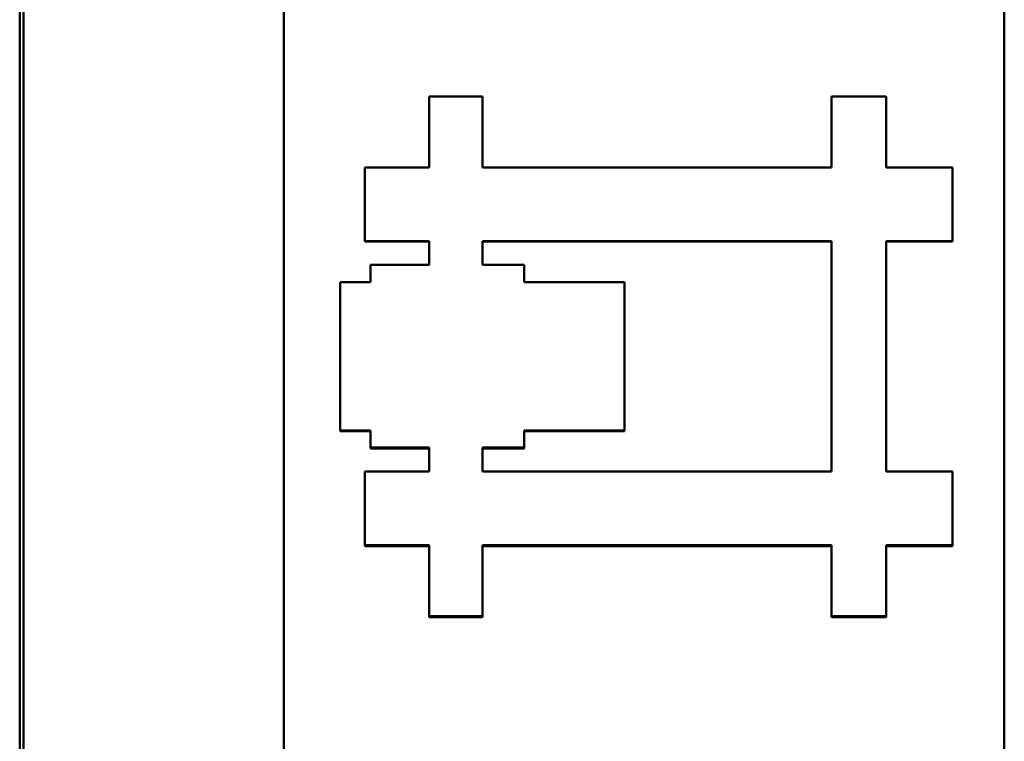
# Model space of a CAD drawing. Units: millimetres. Extents: x 229 to 1249, y 459 to 1315.
# Drawn here: x 710 to 730, y 724 to 739 of the extents above; entities that cross this region are included whole.
import ezdxf

# ---------------------------------------------------------------- set-up
doc = ezdxf.new("R2010")
doc.units = ezdxf.units.MM
doc.layers.add('AM_0', color=7, linetype='Continuous', lineweight=50)

msp = doc.modelspace()

# ---------------------------------------------------------------- linework, layer by layer
at = {"layer": 'AM_0'}
for p, q in [((709.613, 805.672), (709.613, 679.02)), ((709.692, 805.77), (709.692, 678.922)), ((715.113, 685.375), (715.113, 799.317)), ((730.113, 799.317), (730.113, 685.375)), ((716.798, 733.999), (716.798, 734.011)), ((718.14, 733.999), (716.798, 733.999)), ((719.246, 734.011), (726.516, 734.011)), ((719.246, 733.514), (719.246, 734.011)), ((726.516, 733.999), (719.246, 733.999)), ((726.516, 734.011), (726.516, 729.215)), ((729.033, 733.999), (727.652, 733.999)), ((729.033, 733.999), (729.033, 734.011)), ((720.118, 733.514), (719.246, 733.514)), ((720.118, 733.157), (720.118, 733.514)), ((722.209, 733.157), (720.118, 733.157)), ((722.209, 730.069), (722.209, 733.157)), ((716.283, 730.051), (716.283, 730.069)), ((716.919, 730.051), (716.283, 730.051)), ((720.118, 730.069), (722.209, 730.069)), ((720.118, 729.712), (720.118, 730.069)), ((722.209, 730.051), (720.118, 730.051)), ((722.209, 730.051), (722.209, 730.069)), ((716.919, 729.692), (716.919, 729.711)), ((718.14, 729.692), (716.919, 729.692)), ((719.246, 729.712), (720.118, 729.712)), ((719.246, 729.215), (719.246, 729.712)), ((720.118, 729.693), (719.246, 729.693)), ((720.118, 729.693), (720.118, 729.712)), ((726.516, 729.215), (719.246, 729.215)), ((716.798, 727.659), (716.798, 727.68)), ((718.14, 727.659), (716.798, 727.659)), ((726.516, 727.659), (719.246, 727.659)), ((729.033, 727.659), (727.652, 727.659)), ((729.033, 727.659), (729.033, 727.68)), ((718.14, 726.178), (718.14, 726.202)), ((719.246, 726.178), (718.14, 726.178)), ((719.246, 726.178), (719.246, 726.202)), ((726.516, 726.178), (726.516, 726.202)), ((727.652, 726.178), (726.516, 726.178)), ((727.652, 726.178), (727.652, 726.202))]:
    msp.add_line(p, q, dxfattribs=at)
for points, knots in [([(718.14, 737.025), (718.171, 737.025), (718.201, 737.025), (718.232, 737.025), (718.263, 737.025), (718.294, 737.025), (718.324, 737.025), (718.34, 737.025), (718.355, 737.025), (718.37, 737.025), (718.401, 737.025), (718.432, 737.025), (718.463, 737.025), (718.478, 737.025), (718.493, 737.025), (718.509, 737.025), (718.539, 737.025), (718.57, 737.025), (718.601, 737.025), (718.616, 737.025), (718.632, 737.025), (718.647, 737.025), (718.678, 737.025), (718.709, 737.025), (718.739, 737.025), (718.755, 737.025), (718.77, 737.025), (718.785, 737.025), (718.816, 737.025), (718.847, 737.025), (718.878, 737.025), (718.893, 737.025), (718.908, 737.025), (718.924, 737.025), (718.97, 737.025), (719.016, 737.025), (719.062, 737.025), (719.123, 737.025), (719.185, 737.025), (719.246, 737.025)], [0, 0, 0, 0, 0.009222, 0.009222, 0.009222, 0.0184439, 0.0184439, 0.0184439, 0.0230549, 0.0230549, 0.0230549, 0.0322769, 0.0322769, 0.0322769, 0.0368879, 0.0368879, 0.0368879, 0.0461098, 0.0461098, 0.0461098, 0.0507208, 0.0507208, 0.0507208, 0.0599428, 0.0599428, 0.0599428, 0.0645538, 0.0645538, 0.0645538, 0.0737757, 0.0737757, 0.0737757, 0.0783867, 0.0783867, 0.0783867, 0.0922197, 0.0922197, 0.0922197, 0.1106636, 0.1106636, 0.1106636, 0.1106636]), ([(718.14, 735.546), (718.14, 735.587), (718.14, 735.628), (718.14, 735.669), (718.14, 735.711), (718.14, 735.752), (718.14, 735.793), (718.14, 735.813), (718.14, 735.834), (718.14, 735.854), (718.14, 735.895), (718.14, 735.936), (718.14, 735.977), (718.14, 735.998), (718.14, 736.019), (718.14, 736.039), (718.14, 736.08), (718.14, 736.121), (718.14, 736.162), (718.14, 736.183), (718.14, 736.203), (718.14, 736.224), (718.14, 736.265), (718.14, 736.306), (718.14, 736.347), (718.14, 736.368), (718.14, 736.388), (718.14, 736.409), (718.14, 736.45), (718.14, 736.491), (718.14, 736.532), (718.14, 736.696), (718.14, 736.86), (718.14, 737.025)], [0, 0, 0, 0, 0.012338, 0.012338, 0.012338, 0.0246761, 0.0246761, 0.0246761, 0.0308451, 0.0308451, 0.0308451, 0.0431832, 0.0431832, 0.0431832, 0.0493522, 0.0493522, 0.0493522, 0.0616902, 0.0616902, 0.0616902, 0.0678592, 0.0678592, 0.0678592, 0.0801973, 0.0801973, 0.0801973, 0.0863663, 0.0863663, 0.0863663, 0.0987043, 0.0987043, 0.0987043, 0.1480565, 0.1480565, 0.1480565, 0.1480565]), ([(719.246, 737.025), (719.246, 736.984), (719.246, 736.943), (719.246, 736.901), (719.246, 736.86), (719.246, 736.819), (719.246, 736.778), (719.246, 736.758), (719.246, 736.737), (719.246, 736.717), (719.246, 736.676), (719.246, 736.635), (719.246, 736.593), (719.246, 736.573), (719.246, 736.552), (719.246, 736.532), (719.246, 736.491), (719.246, 736.45), (719.246, 736.409), (719.246, 736.388), (719.246, 736.368), (719.246, 736.347), (719.246, 736.306), (719.246, 736.265), (719.246, 736.224), (719.246, 736.203), (719.246, 736.183), (719.246, 736.162), (719.246, 736.121), (719.246, 736.08), (719.246, 736.039), (719.246, 736.019), (719.246, 735.998), (719.246, 735.977), (719.246, 735.834), (719.246, 735.69), (719.246, 735.546)], [0, 0, 0, 0, 0.012338, 0.012338, 0.012338, 0.0246761, 0.0246761, 0.0246761, 0.0308451, 0.0308451, 0.0308451, 0.0431832, 0.0431832, 0.0431832, 0.0493522, 0.0493522, 0.0493522, 0.0616902, 0.0616902, 0.0616902, 0.0678592, 0.0678592, 0.0678592, 0.0801973, 0.0801973, 0.0801973, 0.0863663, 0.0863663, 0.0863663, 0.0987043, 0.0987043, 0.0987043, 0.1048734, 0.1048734, 0.1048734, 0.1480565, 0.1480565, 0.1480565, 0.1480565]), ([(726.516, 737.025), (726.548, 737.025), (726.579, 737.025), (726.611, 737.025), (726.642, 737.025), (726.674, 737.025), (726.705, 737.025), (726.8, 737.025), (726.895, 737.025), (726.99, 737.025), (727.005, 737.025), (727.021, 737.025), (727.037, 737.025), (727.068, 737.025), (727.1, 737.025), (727.132, 737.025), (727.147, 737.025), (727.163, 737.025), (727.179, 737.025), (727.21, 737.025), (727.242, 737.025), (727.274, 737.025), (727.289, 737.025), (727.305, 737.025), (727.321, 737.025), (727.431, 737.025), (727.542, 737.025), (727.652, 737.025)], [0, 0, 0, 0, 0.0094686, 0.0094686, 0.0094686, 0.0189371, 0.0189371, 0.0189371, 0.0473428, 0.0473428, 0.0473428, 0.0520771, 0.0520771, 0.0520771, 0.0615456, 0.0615456, 0.0615456, 0.0662799, 0.0662799, 0.0662799, 0.0757485, 0.0757485, 0.0757485, 0.0804828, 0.0804828, 0.0804828, 0.1136227, 0.1136227, 0.1136227, 0.1136227]), ([(726.516, 735.546), (726.516, 735.587), (726.516, 735.628), (726.516, 735.669), (726.516, 735.711), (726.516, 735.752), (726.516, 735.793), (726.516, 735.854), (726.516, 735.916), (726.516, 735.977), (726.516, 735.998), (726.516, 736.019), (726.516, 736.039), (726.516, 736.08), (726.516, 736.121), (726.516, 736.162), (726.516, 736.183), (726.516, 736.203), (726.516, 736.224), (726.516, 736.265), (726.516, 736.306), (726.516, 736.347), (726.516, 736.368), (726.516, 736.388), (726.516, 736.409), (726.516, 736.45), (726.516, 736.491), (726.516, 736.532), (726.516, 736.552), (726.516, 736.573), (726.516, 736.593), (726.516, 736.737), (726.516, 736.881), (726.516, 737.025)], [0, 0, 0, 0, 0.012338, 0.012338, 0.012338, 0.0246761, 0.0246761, 0.0246761, 0.0431832, 0.0431832, 0.0431832, 0.0493522, 0.0493522, 0.0493522, 0.0616902, 0.0616902, 0.0616902, 0.0678592, 0.0678592, 0.0678592, 0.0801973, 0.0801973, 0.0801973, 0.0863663, 0.0863663, 0.0863663, 0.0987043, 0.0987043, 0.0987043, 0.1048734, 0.1048734, 0.1048734, 0.1480565, 0.1480565, 0.1480565, 0.1480565]), ([(727.652, 737.025), (727.652, 736.984), (727.652, 736.943), (727.652, 736.901), (727.652, 736.676), (727.652, 736.45), (727.652, 736.224), (727.652, 736.203), (727.652, 736.183), (727.652, 736.162), (727.652, 736.121), (727.652, 736.08), (727.652, 736.039), (727.652, 736.019), (727.652, 735.998), (727.652, 735.977), (727.652, 735.834), (727.652, 735.69), (727.652, 735.546)], [0, 0, 0, 0, 0.012338, 0.012338, 0.012338, 0.0801973, 0.0801973, 0.0801973, 0.0863663, 0.0863663, 0.0863663, 0.0987043, 0.0987043, 0.0987043, 0.1048734, 0.1048734, 0.1048734, 0.1480565, 0.1480565, 0.1480565, 0.1480565]), ([(716.798, 735.546), (716.947, 735.546), (717.096, 735.546), (717.245, 735.546), (717.544, 735.546), (717.842, 735.546), (718.14, 735.546)], [0, 0, 0, 0, 0.0447202, 0.0447202, 0.0447202, 0.1341607, 0.1341607, 0.1341607, 0.1341607]), ([(716.798, 734.011), (716.798, 734.054), (716.798, 734.096), (716.798, 734.139), (716.798, 734.182), (716.798, 734.224), (716.798, 734.267), (716.798, 734.288), (716.798, 734.31), (716.798, 734.331), (716.798, 734.374), (716.798, 734.416), (716.798, 734.459), (716.798, 734.48), (716.798, 734.501), (716.798, 734.523), (716.798, 734.565), (716.798, 734.608), (716.798, 734.651), (716.798, 734.672), (716.798, 734.693), (716.798, 734.715), (716.798, 734.757), (716.798, 734.8), (716.798, 734.843), (716.798, 734.864), (716.798, 734.885), (716.798, 734.907), (716.798, 735.12), (716.798, 735.333), (716.798, 735.546)], [0, 0, 0, 0, 0.0128121, 0.0128121, 0.0128121, 0.0256242, 0.0256242, 0.0256242, 0.0320302, 0.0320302, 0.0320302, 0.0448423, 0.0448423, 0.0448423, 0.0512484, 0.0512484, 0.0512484, 0.0640605, 0.0640605, 0.0640605, 0.0704665, 0.0704665, 0.0704665, 0.0832786, 0.0832786, 0.0832786, 0.0896846, 0.0896846, 0.0896846, 0.1537451, 0.1537451, 0.1537451, 0.1537451]), ([(727.652, 735.546), (727.729, 735.546), (727.806, 735.546), (727.882, 735.546), (727.902, 735.546), (727.921, 735.546), (727.94, 735.546), (728.093, 735.546), (728.247, 735.546), (728.4, 735.546), (728.419, 735.546), (728.438, 735.546), (728.458, 735.546), (728.496, 735.546), (728.534, 735.546), (728.573, 735.546), (728.726, 735.546), (728.879, 735.546), (729.033, 735.546)], [0, 0, 0, 0, 0.0230075, 0.0230075, 0.0230075, 0.0287594, 0.0287594, 0.0287594, 0.0747745, 0.0747745, 0.0747745, 0.0805264, 0.0805264, 0.0805264, 0.0920302, 0.0920302, 0.0920302, 0.1380453, 0.1380453, 0.1380453, 0.1380453]), ([(729.033, 735.546), (729.033, 735.461), (729.033, 735.376), (729.033, 735.29), (729.033, 735.269), (729.033, 735.248), (729.033, 735.226), (729.033, 735.184), (729.033, 735.141), (729.033, 735.099), (729.033, 735.077), (729.033, 735.056), (729.033, 735.035), (729.033, 734.992), (729.033, 734.949), (729.033, 734.907), (729.033, 734.843), (729.033, 734.779), (729.033, 734.715), (729.033, 734.693), (729.033, 734.672), (729.033, 734.651), (729.033, 734.608), (729.033, 734.565), (729.033, 734.523), (729.033, 734.501), (729.033, 734.48), (729.033, 734.459), (729.033, 734.31), (729.033, 734.16), (729.033, 734.011)], [0, 0, 0, 0, 0.0256242, 0.0256242, 0.0256242, 0.0320302, 0.0320302, 0.0320302, 0.0448423, 0.0448423, 0.0448423, 0.0512484, 0.0512484, 0.0512484, 0.0640605, 0.0640605, 0.0640605, 0.0832786, 0.0832786, 0.0832786, 0.0896846, 0.0896846, 0.0896846, 0.1024967, 0.1024967, 0.1024967, 0.1089028, 0.1089028, 0.1089028, 0.1537451, 0.1537451, 0.1537451, 0.1537451]), ([(718.14, 734.011), (718.103, 734.011), (718.065, 734.011), (718.028, 734.011), (717.991, 734.011), (717.953, 734.011), (717.916, 734.011), (717.898, 734.011), (717.879, 734.011), (717.86, 734.011), (717.823, 734.011), (717.786, 734.011), (717.749, 734.011), (717.73, 734.011), (717.711, 734.011), (717.693, 734.011), (717.581, 734.011), (717.469, 734.011), (717.357, 734.011), (717.32, 734.011), (717.283, 734.011), (717.245, 734.011), (717.227, 734.011), (717.208, 734.011), (717.19, 734.011), (717.059, 734.011), (716.929, 734.011), (716.798, 734.011)], [0, 0, 0, 0, 0.0111801, 0.0111801, 0.0111801, 0.0223601, 0.0223601, 0.0223601, 0.0279501, 0.0279501, 0.0279501, 0.0391302, 0.0391302, 0.0391302, 0.0447202, 0.0447202, 0.0447202, 0.0782604, 0.0782604, 0.0782604, 0.0894404, 0.0894404, 0.0894404, 0.0950305, 0.0950305, 0.0950305, 0.1341607, 0.1341607, 0.1341607, 0.1341607]), ([(718.14, 733.516), (718.14, 733.529), (718.14, 733.543), (718.14, 733.557), (718.14, 733.571), (718.14, 733.584), (718.14, 733.598), (718.14, 733.605), (718.14, 733.612), (718.14, 733.619), (718.14, 733.633), (718.14, 733.646), (718.14, 733.66), (718.14, 733.667), (718.14, 733.674), (718.14, 733.681), (718.14, 733.695), (718.14, 733.708), (718.14, 733.722), (718.14, 733.729), (718.14, 733.736), (718.14, 733.743), (718.14, 733.756), (718.14, 733.77), (718.14, 733.784), (718.14, 733.791), (718.14, 733.798), (718.14, 733.805), (718.14, 733.818), (718.14, 733.832), (718.14, 733.846), (718.14, 733.853), (718.14, 733.86), (718.14, 733.867), (718.14, 733.887), (718.14, 733.908), (718.14, 733.929), (718.14, 733.956), (718.14, 733.984), (718.14, 734.011)], [0, 0, 0, 0, 0.00413482, 0.00413482, 0.00413482, 0.00826964, 0.00826964, 0.00826964, 0.01033705, 0.01033705, 0.01033705, 0.01447187, 0.01447187, 0.01447187, 0.01653928, 0.01653928, 0.01653928, 0.0206741, 0.0206741, 0.0206741, 0.02274151, 0.02274151, 0.02274151, 0.02687633, 0.02687633, 0.02687633, 0.02894374, 0.02894374, 0.02894374, 0.03307856, 0.03307856, 0.03307856, 0.03514597, 0.03514597, 0.03514597, 0.0413482, 0.0413482, 0.0413482, 0.04961784, 0.04961784, 0.04961784, 0.04961784]), ([(729.033, 734.011), (728.899, 734.011), (728.764, 734.011), (728.63, 734.011), (728.611, 734.011), (728.592, 734.011), (728.573, 734.011), (728.534, 734.011), (728.496, 734.011), (728.458, 734.011), (728.343, 734.011), (728.228, 734.011), (728.112, 734.011), (728.093, 734.011), (728.074, 734.011), (728.055, 734.011), (727.921, 734.011), (727.787, 734.011), (727.652, 734.011)], [0, 0, 0, 0, 0.0402632, 0.0402632, 0.0402632, 0.0460151, 0.0460151, 0.0460151, 0.0575189, 0.0575189, 0.0575189, 0.0920302, 0.0920302, 0.0920302, 0.0977821, 0.0977821, 0.0977821, 0.1380453, 0.1380453, 0.1380453, 0.1380453]), ([(716.919, 733.157), (716.919, 733.167), (716.919, 733.177), (716.919, 733.187), (716.919, 733.197), (716.919, 733.207), (716.919, 733.217), (716.919, 733.222), (716.919, 733.227), (716.919, 733.232), (716.919, 733.242), (716.919, 733.252), (716.919, 733.262), (716.919, 733.266), (716.919, 733.271), (716.919, 733.276), (716.919, 733.286), (716.919, 733.296), (716.919, 733.306), (716.919, 733.311), (716.919, 733.316), (716.919, 733.321), (716.919, 733.331), (716.919, 733.341), (716.919, 733.351), (716.919, 733.356), (716.919, 733.361), (716.919, 733.366), (716.919, 733.376), (716.919, 733.386), (716.919, 733.396), (716.919, 733.401), (716.919, 733.406), (716.919, 733.411), (716.919, 733.426), (716.919, 733.441), (716.919, 733.456), (716.919, 733.476), (716.919, 733.496), (716.919, 733.516)], [0, 0, 0, 0, 0.00299427, 0.00299427, 0.00299427, 0.00598853, 0.00598853, 0.00598853, 0.00748566, 0.00748566, 0.00748566, 0.01047993, 0.01047993, 0.01047993, 0.01197706, 0.01197706, 0.01197706, 0.01497133, 0.01497133, 0.01497133, 0.01646846, 0.01646846, 0.01646846, 0.01946272, 0.01946272, 0.01946272, 0.02095986, 0.02095986, 0.02095986, 0.02395412, 0.02395412, 0.02395412, 0.02545125, 0.02545125, 0.02545125, 0.02994265, 0.02994265, 0.02994265, 0.03593118, 0.03593118, 0.03593118, 0.03593118]), ([(716.283, 733.157), (716.3, 733.157), (716.318, 733.157), (716.336, 733.157), (716.354, 733.157), (716.371, 733.157), (716.389, 733.157), (716.398, 733.157), (716.407, 733.157), (716.415, 733.157), (716.433, 733.157), (716.451, 733.157), (716.468, 733.157), (716.477, 733.157), (716.486, 733.157), (716.495, 733.157), (716.513, 733.157), (716.53, 733.157), (716.548, 733.157), (716.557, 733.157), (716.566, 733.157), (716.575, 733.157), (716.592, 733.157), (716.61, 733.157), (716.628, 733.157), (716.637, 733.157), (716.645, 733.157), (716.654, 733.157), (716.672, 733.157), (716.69, 733.157), (716.707, 733.157), (716.716, 733.157), (716.725, 733.157), (716.734, 733.157), (716.76, 733.157), (716.787, 733.157), (716.813, 733.157), (716.849, 733.157), (716.884, 733.157), (716.919, 733.157)], [0, 0, 0, 0, 0.00530579, 0.00530579, 0.00530579, 0.01061158, 0.01061158, 0.01061158, 0.01326447, 0.01326447, 0.01326447, 0.01857026, 0.01857026, 0.01857026, 0.02122316, 0.02122316, 0.02122316, 0.02652894, 0.02652894, 0.02652894, 0.02918184, 0.02918184, 0.02918184, 0.03448763, 0.03448763, 0.03448763, 0.03714052, 0.03714052, 0.03714052, 0.04244631, 0.04244631, 0.04244631, 0.0450992, 0.0450992, 0.0450992, 0.05305789, 0.05305789, 0.05305789, 0.06366947, 0.06366947, 0.06366947, 0.06366947]), ([(716.283, 730.069), (716.283, 730.369), (716.283, 730.67), (716.283, 730.97), (716.283, 731.013), (716.283, 731.056), (716.283, 731.098), (716.283, 731.785), (716.283, 732.471), (716.283, 733.157)], [0, 0, 0, 0, 0.0901902, 0.0901902, 0.0901902, 0.1030745, 0.1030745, 0.1030745, 0.3092236, 0.3092236, 0.3092236, 0.3092236]), ([(716.919, 730.069), (716.902, 730.069), (716.884, 730.069), (716.866, 730.069), (716.849, 730.069), (716.831, 730.069), (716.813, 730.069), (716.805, 730.069), (716.796, 730.069), (716.787, 730.069), (716.769, 730.069), (716.751, 730.069), (716.734, 730.069), (716.725, 730.069), (716.716, 730.069), (716.707, 730.069), (716.69, 730.069), (716.672, 730.069), (716.654, 730.069), (716.645, 730.069), (716.637, 730.069), (716.628, 730.069), (716.61, 730.069), (716.592, 730.069), (716.575, 730.069), (716.566, 730.069), (716.557, 730.069), (716.548, 730.069), (716.522, 730.069), (716.495, 730.069), (716.468, 730.069), (716.407, 730.069), (716.345, 730.069), (716.283, 730.069)], [0, 0, 0, 0, 0.00530579, 0.00530579, 0.00530579, 0.01061158, 0.01061158, 0.01061158, 0.01326447, 0.01326447, 0.01326447, 0.01857026, 0.01857026, 0.01857026, 0.02122316, 0.02122316, 0.02122316, 0.02652894, 0.02652894, 0.02652894, 0.02918184, 0.02918184, 0.02918184, 0.03448763, 0.03448763, 0.03448763, 0.03714052, 0.03714052, 0.03714052, 0.0450992, 0.0450992, 0.0450992, 0.06366947, 0.06366947, 0.06366947, 0.06366947]), ([(716.919, 729.711), (716.919, 729.721), (716.919, 729.73), (716.919, 729.74), (716.919, 729.75), (716.919, 729.76), (716.919, 729.77), (716.919, 729.775), (716.919, 729.78), (716.919, 729.785), (716.919, 729.795), (716.919, 729.805), (716.919, 729.815), (716.919, 729.82), (716.919, 729.825), (716.919, 729.83), (716.919, 729.84), (716.919, 729.85), (716.919, 729.86), (716.919, 729.865), (716.919, 729.87), (716.919, 729.875), (716.919, 729.885), (716.919, 729.895), (716.919, 729.905), (716.919, 729.91), (716.919, 729.915), (716.919, 729.92), (716.919, 729.93), (716.919, 729.94), (716.919, 729.95), (716.919, 729.955), (716.919, 729.96), (716.919, 729.965), (716.919, 730), (716.919, 730.034), (716.919, 730.069)], [0, 0, 0, 0, 0.00299427, 0.00299427, 0.00299427, 0.00598853, 0.00598853, 0.00598853, 0.00748566, 0.00748566, 0.00748566, 0.01047993, 0.01047993, 0.01047993, 0.01197706, 0.01197706, 0.01197706, 0.01497133, 0.01497133, 0.01497133, 0.01646846, 0.01646846, 0.01646846, 0.01946272, 0.01946272, 0.01946272, 0.02095986, 0.02095986, 0.02095986, 0.02395412, 0.02395412, 0.02395412, 0.02545125, 0.02545125, 0.02545125, 0.03593118, 0.03593118, 0.03593118, 0.03593118]), ([(718.14, 729.711), (718.021, 729.711), (717.903, 729.711), (717.784, 729.711), (717.767, 729.711), (717.75, 729.711), (717.733, 729.711), (717.699, 729.711), (717.665, 729.711), (717.631, 729.711), (717.614, 729.711), (717.597, 729.711), (717.58, 729.711), (717.36, 729.711), (717.14, 729.711), (716.919, 729.711)], [0, 0, 0, 0, 0.035593, 0.035593, 0.035593, 0.0406777, 0.0406777, 0.0406777, 0.0508471, 0.0508471, 0.0508471, 0.0559319, 0.0559319, 0.0559319, 0.1220331, 0.1220331, 0.1220331, 0.1220331]), ([(718.14, 729.215), (718.14, 729.229), (718.14, 729.243), (718.14, 729.256), (718.14, 729.27), (718.14, 729.284), (718.14, 729.298), (718.14, 729.305), (718.14, 729.311), (718.14, 729.318), (718.14, 729.332), (718.14, 729.346), (718.14, 729.36), (718.14, 729.366), (718.14, 729.373), (718.14, 729.38), (718.14, 729.394), (718.14, 729.408), (718.14, 729.422), (718.14, 729.428), (718.14, 729.435), (718.14, 729.442), (718.14, 729.456), (718.14, 729.47), (718.14, 729.483), (718.14, 729.49), (718.14, 729.497), (718.14, 729.504), (718.14, 729.518), (718.14, 729.532), (718.14, 729.545), (718.14, 729.552), (718.14, 729.559), (718.14, 729.566), (718.14, 729.587), (718.14, 729.607), (718.14, 729.628), (718.14, 729.655), (718.14, 729.683), (718.14, 729.711)], [0, 0, 0, 0, 0.00413482, 0.00413482, 0.00413482, 0.00826964, 0.00826964, 0.00826964, 0.01033705, 0.01033705, 0.01033705, 0.01447187, 0.01447187, 0.01447187, 0.01653928, 0.01653928, 0.01653928, 0.0206741, 0.0206741, 0.0206741, 0.02274151, 0.02274151, 0.02274151, 0.02687633, 0.02687633, 0.02687633, 0.02894374, 0.02894374, 0.02894374, 0.03307856, 0.03307856, 0.03307856, 0.03514597, 0.03514597, 0.03514597, 0.0413482, 0.0413482, 0.0413482, 0.04961784, 0.04961784, 0.04961784, 0.04961784]), ([(716.798, 727.68), (716.798, 727.723), (716.798, 727.765), (716.798, 727.808), (716.798, 727.851), (716.798, 727.893), (716.798, 727.936), (716.798, 727.957), (716.798, 727.979), (716.798, 728), (716.798, 728.042), (716.798, 728.085), (716.798, 728.128), (716.798, 728.149), (716.798, 728.17), (716.798, 728.192), (716.798, 728.234), (716.798, 728.277), (716.798, 728.32), (716.798, 728.341), (716.798, 728.362), (716.798, 728.384), (716.798, 728.426), (716.798, 728.469), (716.798, 728.512), (716.798, 728.533), (716.798, 728.554), (716.798, 728.576), (716.798, 728.618), (716.798, 728.661), (716.798, 728.703), (716.798, 728.725), (716.798, 728.746), (716.798, 728.767), (716.798, 728.917), (716.798, 729.066), (716.798, 729.215)], [0, 0, 0, 0, 0.0128121, 0.0128121, 0.0128121, 0.0256242, 0.0256242, 0.0256242, 0.0320302, 0.0320302, 0.0320302, 0.0448423, 0.0448423, 0.0448423, 0.0512484, 0.0512484, 0.0512484, 0.0640605, 0.0640605, 0.0640605, 0.0704665, 0.0704665, 0.0704665, 0.0832786, 0.0832786, 0.0832786, 0.0896846, 0.0896846, 0.0896846, 0.1024967, 0.1024967, 0.1024967, 0.1089028, 0.1089028, 0.1089028, 0.1537451, 0.1537451, 0.1537451, 0.1537451]), ([(727.652, 729.215), (727.729, 729.215), (727.806, 729.215), (727.882, 729.215), (727.902, 729.215), (727.921, 729.215), (727.94, 729.215), (727.978, 729.215), (728.017, 729.215), (728.055, 729.215), (728.074, 729.215), (728.093, 729.215), (728.112, 729.215), (728.151, 729.215), (728.189, 729.215), (728.228, 729.215), (728.247, 729.215), (728.266, 729.215), (728.285, 729.215), (728.343, 729.215), (728.4, 729.215), (728.458, 729.215), (728.496, 729.215), (728.534, 729.215), (728.573, 729.215), (728.592, 729.215), (728.611, 729.215), (728.63, 729.215), (728.764, 729.215), (728.899, 729.215), (729.033, 729.215)], [0, 0, 0, 0, 0.0230075, 0.0230075, 0.0230075, 0.0287594, 0.0287594, 0.0287594, 0.0402632, 0.0402632, 0.0402632, 0.0460151, 0.0460151, 0.0460151, 0.0575189, 0.0575189, 0.0575189, 0.0632707, 0.0632707, 0.0632707, 0.0805264, 0.0805264, 0.0805264, 0.0920302, 0.0920302, 0.0920302, 0.0977821, 0.0977821, 0.0977821, 0.1380453, 0.1380453, 0.1380453, 0.1380453]), ([(729.033, 729.215), (729.033, 729.13), (729.033, 729.045), (729.033, 728.959), (729.033, 728.938), (729.033, 728.917), (729.033, 728.895), (729.033, 728.853), (729.033, 728.81), (729.033, 728.767), (729.033, 728.703), (729.033, 728.639), (729.033, 728.576), (729.033, 728.554), (729.033, 728.533), (729.033, 728.512), (729.033, 728.469), (729.033, 728.426), (729.033, 728.384), (729.033, 728.362), (729.033, 728.341), (729.033, 728.32), (729.033, 728.277), (729.033, 728.234), (729.033, 728.192), (729.033, 728.17), (729.033, 728.149), (729.033, 728.128), (729.033, 727.979), (729.033, 727.829), (729.033, 727.68)], [0, 0, 0, 0, 0.0256242, 0.0256242, 0.0256242, 0.0320302, 0.0320302, 0.0320302, 0.0448423, 0.0448423, 0.0448423, 0.0640605, 0.0640605, 0.0640605, 0.0704665, 0.0704665, 0.0704665, 0.0832786, 0.0832786, 0.0832786, 0.0896846, 0.0896846, 0.0896846, 0.1024967, 0.1024967, 0.1024967, 0.1089028, 0.1089028, 0.1089028, 0.1537451, 0.1537451, 0.1537451, 0.1537451]), ([(718.14, 727.68), (718.009, 727.68), (717.879, 727.68), (717.749, 727.68), (717.73, 727.68), (717.711, 727.68), (717.693, 727.68), (717.544, 727.68), (717.394, 727.68), (717.245, 727.68), (717.096, 727.68), (716.947, 727.68), (716.798, 727.68)], [0, 0, 0, 0, 0.0391302, 0.0391302, 0.0391302, 0.0447202, 0.0447202, 0.0447202, 0.0894404, 0.0894404, 0.0894404, 0.1341607, 0.1341607, 0.1341607, 0.1341607]), ([(718.14, 726.202), (718.14, 726.243), (718.14, 726.284), (718.14, 726.325), (718.14, 726.366), (718.14, 726.407), (718.14, 726.448), (718.14, 726.469), (718.14, 726.489), (718.14, 726.51), (718.14, 726.551), (718.14, 726.592), (718.14, 726.633), (718.14, 726.653), (718.14, 726.674), (718.14, 726.695), (718.14, 726.736), (718.14, 726.777), (718.14, 726.818), (718.14, 726.838), (718.14, 726.859), (718.14, 726.879), (718.14, 726.92), (718.14, 726.961), (718.14, 727.003), (718.14, 727.064), (718.14, 727.126), (718.14, 727.187), (718.14, 727.208), (718.14, 727.228), (718.14, 727.249), (718.14, 727.393), (718.14, 727.536), (718.14, 727.68)], [0, 0, 0, 0, 0.012338, 0.012338, 0.012338, 0.0246761, 0.0246761, 0.0246761, 0.0308451, 0.0308451, 0.0308451, 0.0431832, 0.0431832, 0.0431832, 0.0493522, 0.0493522, 0.0493522, 0.0616902, 0.0616902, 0.0616902, 0.0678592, 0.0678592, 0.0678592, 0.0801973, 0.0801973, 0.0801973, 0.0987043, 0.0987043, 0.0987043, 0.1048734, 0.1048734, 0.1048734, 0.1480565, 0.1480565, 0.1480565, 0.1480565]), ([(719.246, 727.68), (719.246, 727.639), (719.246, 727.598), (719.246, 727.557), (719.246, 727.516), (719.246, 727.475), (719.246, 727.434), (719.246, 727.413), (719.246, 727.393), (719.246, 727.372), (719.246, 727.331), (719.246, 727.29), (719.246, 727.249), (719.246, 727.187), (719.246, 727.126), (719.246, 727.064), (719.246, 727.044), (719.246, 727.023), (719.246, 727.003), (719.246, 726.941), (719.246, 726.879), (719.246, 726.818), (719.246, 726.777), (719.246, 726.736), (719.246, 726.695), (719.246, 726.674), (719.246, 726.653), (719.246, 726.633), (719.246, 726.489), (719.246, 726.346), (719.246, 726.202)], [0, 0, 0, 0, 0.012338, 0.012338, 0.012338, 0.0246761, 0.0246761, 0.0246761, 0.0308451, 0.0308451, 0.0308451, 0.0431832, 0.0431832, 0.0431832, 0.0616902, 0.0616902, 0.0616902, 0.0678592, 0.0678592, 0.0678592, 0.0863663, 0.0863663, 0.0863663, 0.0987043, 0.0987043, 0.0987043, 0.1048734, 0.1048734, 0.1048734, 0.1480565, 0.1480565, 0.1480565, 0.1480565]), ([(726.516, 726.202), (726.516, 726.243), (726.516, 726.284), (726.516, 726.325), (726.516, 726.366), (726.516, 726.407), (726.516, 726.448), (726.516, 726.469), (726.516, 726.489), (726.516, 726.51), (726.516, 726.551), (726.516, 726.592), (726.516, 726.633), (726.516, 726.653), (726.516, 726.674), (726.516, 726.695), (726.516, 726.756), (726.516, 726.818), (726.516, 726.879), (726.516, 726.92), (726.516, 726.961), (726.516, 727.003), (726.516, 727.023), (726.516, 727.044), (726.516, 727.064), (726.516, 727.105), (726.516, 727.146), (726.516, 727.187), (726.516, 727.208), (726.516, 727.228), (726.516, 727.249), (726.516, 727.393), (726.516, 727.536), (726.516, 727.68)], [0, 0, 0, 0, 0.012338, 0.012338, 0.012338, 0.0246761, 0.0246761, 0.0246761, 0.0308451, 0.0308451, 0.0308451, 0.0431832, 0.0431832, 0.0431832, 0.0493522, 0.0493522, 0.0493522, 0.0678592, 0.0678592, 0.0678592, 0.0801973, 0.0801973, 0.0801973, 0.0863663, 0.0863663, 0.0863663, 0.0987043, 0.0987043, 0.0987043, 0.1048734, 0.1048734, 0.1048734, 0.1480565, 0.1480565, 0.1480565, 0.1480565]), ([(727.652, 727.68), (727.652, 727.639), (727.652, 727.598), (727.652, 727.557), (727.652, 727.516), (727.652, 727.475), (727.652, 727.434), (727.652, 727.372), (727.652, 727.31), (727.652, 727.249), (727.652, 727.228), (727.652, 727.208), (727.652, 727.187), (727.652, 727.085), (727.652, 726.982), (727.652, 726.879), (727.652, 726.859), (727.652, 726.838), (727.652, 726.818), (727.652, 726.777), (727.652, 726.736), (727.652, 726.695), (727.652, 726.674), (727.652, 726.653), (727.652, 726.633), (727.652, 726.571), (727.652, 726.51), (727.652, 726.448), (727.652, 726.366), (727.652, 726.284), (727.652, 726.202)], [0, 0, 0, 0, 0.012338, 0.012338, 0.012338, 0.0246761, 0.0246761, 0.0246761, 0.0431832, 0.0431832, 0.0431832, 0.0493522, 0.0493522, 0.0493522, 0.0801973, 0.0801973, 0.0801973, 0.0863663, 0.0863663, 0.0863663, 0.0987043, 0.0987043, 0.0987043, 0.1048734, 0.1048734, 0.1048734, 0.1233804, 0.1233804, 0.1233804, 0.1480565, 0.1480565, 0.1480565, 0.1480565]), ([(729.033, 727.68), (728.899, 727.68), (728.764, 727.68), (728.63, 727.68), (728.496, 727.68), (728.362, 727.68), (728.228, 727.68), (728.036, 727.68), (727.844, 727.68), (727.652, 727.68)], [0, 0, 0, 0, 0.0402632, 0.0402632, 0.0402632, 0.0805264, 0.0805264, 0.0805264, 0.1380453, 0.1380453, 0.1380453, 0.1380453]), ([(719.246, 726.202), (719.123, 726.202), (719.001, 726.202), (718.878, 726.202), (718.847, 726.202), (718.816, 726.202), (718.785, 726.202), (718.693, 726.202), (718.601, 726.202), (718.509, 726.202), (718.386, 726.202), (718.263, 726.202), (718.14, 726.202)], [0, 0, 0, 0, 0.0368879, 0.0368879, 0.0368879, 0.0461098, 0.0461098, 0.0461098, 0.0737757, 0.0737757, 0.0737757, 0.1106636, 0.1106636, 0.1106636, 0.1106636]), ([(727.652, 726.202), (727.621, 726.202), (727.589, 726.202), (727.558, 726.202), (727.526, 726.202), (727.495, 726.202), (727.463, 726.202), (727.447, 726.202), (727.431, 726.202), (727.416, 726.202), (727.384, 726.202), (727.352, 726.202), (727.321, 726.202), (727.305, 726.202), (727.289, 726.202), (727.274, 726.202), (727.195, 726.202), (727.116, 726.202), (727.037, 726.202), (727.021, 726.202), (727.005, 726.202), (726.99, 726.202), (726.832, 726.202), (726.674, 726.202), (726.516, 726.202)], [0, 0, 0, 0, 0.0094686, 0.0094686, 0.0094686, 0.0189371, 0.0189371, 0.0189371, 0.0236714, 0.0236714, 0.0236714, 0.03314, 0.03314, 0.03314, 0.0378742, 0.0378742, 0.0378742, 0.0615456, 0.0615456, 0.0615456, 0.0662799, 0.0662799, 0.0662799, 0.1136227, 0.1136227, 0.1136227, 0.1136227])]:
    msp.add_open_spline(points, degree=3, knots=knots, dxfattribs=at)
for points in [[(719.246, 735.546), (721.67, 735.546), (724.093, 735.546), (726.516, 735.546)], [(727.652, 734.011), (727.652, 732.412), (727.652, 730.814), (727.652, 729.215)], [(716.919, 733.516), (717.326, 733.516), (717.733, 733.516), (718.14, 733.516)], [(716.798, 729.215), (717.245, 729.215), (717.693, 729.215), (718.14, 729.215)], [(726.516, 727.68), (724.093, 727.68), (721.67, 727.68), (719.246, 727.68)]]:
    msp.add_open_spline(points, degree=3, dxfattribs=at)

doc.saveas('drawing.dxf')
